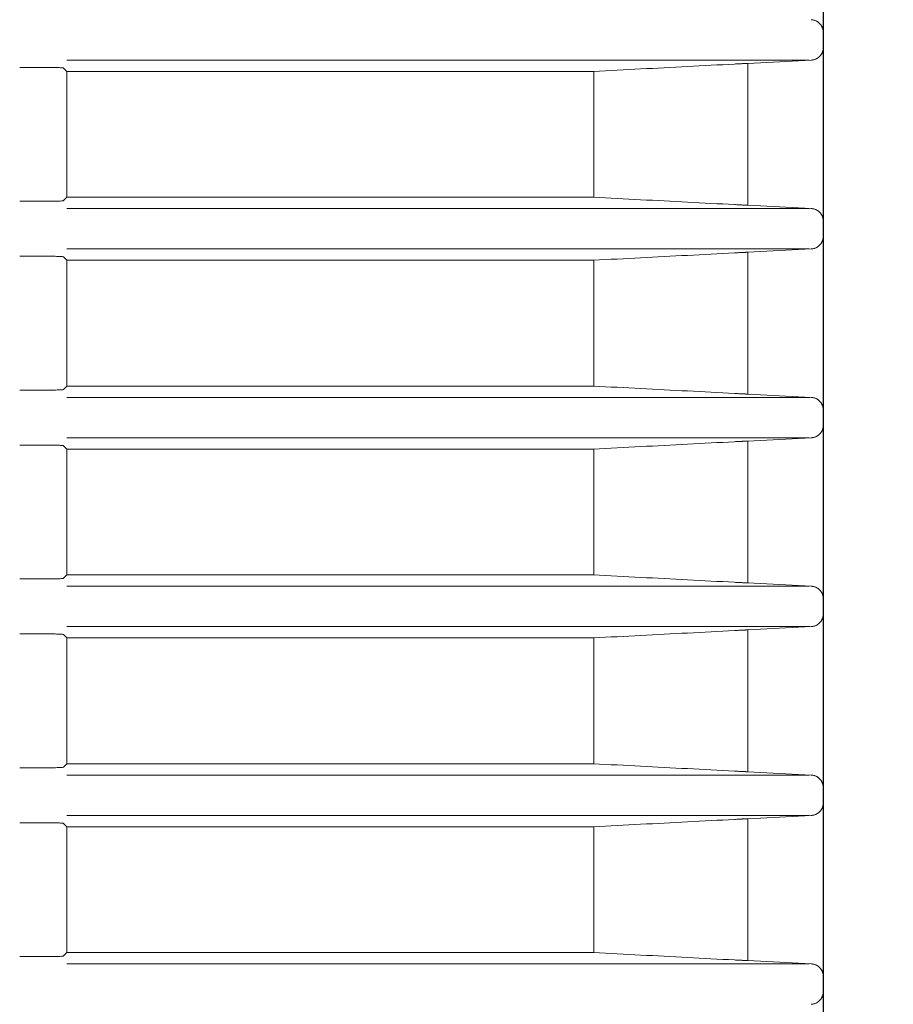
# Model space of a CAD drawing. Units: millimetres. Extents: x 154 to 941, y 327 to 547.
# Drawn here: x 439 to 456, y 398 to 417 of the extents above; entities that cross this region are included whole.
import ezdxf

# ---------------------------------------------------------------- set-up
doc = ezdxf.new("R2010")
doc.units = ezdxf.units.MM
doc.layers.add('1', color=7, linetype='Continuous', true_color=0xffffff)
doc.styles.add('kanji', font='simplex.shx', dxfattribs={"bigfont": 'bigfont.shx'})
doc.dimstyles.get("Standard").update_dxf_attribs({"dimtxt": 0.18, "dimasz": 0.18, "dimexe": 0.18, "dimexo": 0.0625, "dimgap": 0.09, "dimtad": 0, "dimtih": 1, "dimtoh": 1, "dimdec": 4, "dimzin": 0, "dimdsep": 46, "dimtxsty": 'Standard', "dimcen": 0.09, "dimadec": 0, "dimazin": 0, "dimtfac": 1, "dimtdec": 4, "dimtofl": 0, "dimtmove": 0, "dimatfit": 3, "dimfxl": 1, "dimtolj": 1, "dimtzin": 0, "dimarcsym": 0})

# ---------------------------------------------------------------- blocks, each defined once
blk = doc.blocks.new('_U2')
at = {"layer": '1', "color": 18, "lineweight": 25}
for p, q in [((363.608961, 425.944035), (482.757043, 425.944035)), ((479.757043, 425.944035), (478.953195, 422.944032)), ((479.757043, 425.944035), (479.757043, 370.316083)), ((479.757043, 425.944035), (480.56089, 422.944038)), ((479.757043, 370.316083), (478.953195, 373.31608)), ((479.757043, 370.316083), (480.56089, 373.316086)), ((334.332695, 370.316083), (482.757043, 370.316083))]:
    blk.add_line(p, q, dxfattribs=at)
at = {"layer": '1', "color": 18, "linetype": 'Continuous', "lineweight": 13, "insert": (480.638459, 384.922663), "char_height": 7, "attachment_point": 7, "rotation": 90, "line_spacing_factor": 0.903614, "style": 'kanji'}
blk.add_mtext('\\W0.8158;111.3', dxfattribs=at)
blk = doc.blocks.new('_Open')
at = {"color": 0, "linetype": 'ByBlock', "lineweight": -2}
for p, q in [((-1, 0.166667), (0, 0)), ((-1, -0.166667), (0, 0)), ((0, 0), (-1, 0))]:
    blk.add_line(p, q, dxfattribs=at)
blk = doc.blocks.new('_U5')
at = {"layer": '1', "color": 18, "lineweight": 25}
for p, q in [((372.832136, 541.766038), (507.574051, 541.766038)), ((504.574051, 541.766038), (503.770203, 538.766035)), ((504.574051, 370.316083), (504.574051, 541.766038)), ((504.574051, 541.766038), (505.377898, 538.76604)), ((504.574051, 370.316083), (503.770203, 373.31608)), ((504.574051, 370.316083), (505.377898, 373.316086)), ((334.332695, 370.316083), (507.574051, 370.316083))]:
    blk.add_line(p, q, dxfattribs=at)
at = {"layer": '1', "color": 18, "linetype": 'Continuous', "lineweight": 13, "insert": (505.455467, 442.833664), "char_height": 7, "attachment_point": 7, "rotation": 90, "line_spacing_factor": 0.903614, "style": 'kanji'}
blk.add_mtext('\\W0.8212;342.9', dxfattribs=at)
blk = doc.blocks.new('_U9')
at = {"layer": '1', "color": 18, "lineweight": 25}
for p, q in [((454.532136, 455.937319), (454.532136, 349.672781)), ((333.532067, 395.867141), (333.532067, 349.672781)), ((333.532067, 352.672781), (336.532064, 353.476629)), ((454.532136, 352.672781), (451.532133, 353.476629)), ((333.532067, 352.672781), (454.532136, 352.672781)), ((333.532067, 352.672781), (336.53207, 351.868933)), ((454.532136, 352.672781), (451.532139, 351.868933))]:
    blk.add_line(p, q, dxfattribs=at)
at = {"layer": '1', "color": 18, "linetype": 'Continuous', "lineweight": 13, "insert": (386.429664, 352.477364), "char_height": 7, "attachment_point": 7, "line_spacing_factor": 0.903614, "style": 'kanji'}
blk.add_mtext('\\W0.7674;242', dxfattribs=at)
blk = doc.blocks.new('_U10')
at = {"layer": '1', "color": 18, "lineweight": 25}
for p, q in [((212.532136, 455.937318), (212.532136, 326.821618)), ((454.532136, 455.937319), (454.532136, 326.821618)), ((212.532136, 329.821618), (215.532133, 330.625465)), ((454.532136, 329.821618), (451.532133, 330.625465)), ((212.532136, 329.821618), (454.532136, 329.821618)), ((212.532136, 329.821618), (215.532139, 329.01777)), ((454.532136, 329.821618), (451.532139, 329.01777))]:
    blk.add_line(p, q, dxfattribs=at)
at = {"layer": '1', "color": 18, "linetype": 'Continuous', "lineweight": 13, "insert": (325.929699, 329.626201), "char_height": 7, "attachment_point": 7, "line_spacing_factor": 0.903614, "style": 'kanji'}
blk.add_mtext('\\W0.7602;484', dxfattribs=at)

msp = doc.modelspace()

# ---------------------------------------------------------------- linework, layer by layer
at = {"layer": '1', "color": 155, "linetype": 'Continuous', "lineweight": 18}
for p, q in [((454.5321, 416.8141), (454.5321, 417.118)), ((454.2544, 416.5645), (439.5116, 416.5645)), ((453.0321, 416.4984), (453.0056, 416.4984)), ((454.2952, 416.5645), (453.0321, 416.4983)), ((453.0321, 416.4984), (454.2949, 416.5645)), ((453.0321, 413.6837), (453.0321, 416.4984)), ((439.1957, 416.4196), (438.5774, 416.4196)), ((439.5116, 416.341), (439.4454, 416.4072)), ((439.5116, 413.841), (439.5116, 416.341)), ((449.9738, 416.341), (439.5116, 416.341)), ((449.9738, 416.341), (449.9738, 413.841)), ((438.5774, 413.7624), (439.1957, 413.7624)), ((439.4454, 413.7748), (439.5116, 413.841)), ((439.5116, 413.841), (449.9738, 413.841)), ((439.5116, 413.6176), (454.2544, 413.6176)), ((453.0321, 413.6837), (453.0056, 413.6837)), ((453.0321, 413.6838), (454.2952, 413.6176)), ((454.2949, 413.6176), (453.0321, 413.6837)), ((454.5321, 413.0641), (454.5321, 413.368)), ((454.2544, 412.8145), (439.5116, 412.8145)), ((454.2952, 412.8145), (453.0321, 412.7483)), ((453.0321, 412.7484), (454.2949, 412.8145)), ((439.1957, 412.6696), (438.5774, 412.6696)), ((439.5116, 412.591), (439.4454, 412.6572)), ((439.5116, 410.091), (439.5116, 412.591)), ((449.9738, 412.591), (439.5116, 412.591)), ((449.9738, 412.591), (449.9738, 410.091)), ((453.0321, 412.7484), (453.0056, 412.7484)), ((453.0321, 409.9337), (453.0321, 412.7484)), ((439.4454, 410.0248), (439.5116, 410.091)), ((439.5116, 410.091), (449.9738, 410.091)), ((438.5774, 410.0124), (439.1957, 410.0124)), ((439.5116, 409.8676), (454.2544, 409.8676)), ((453.0321, 409.9337), (453.0056, 409.9337)), ((453.0321, 409.9338), (454.2952, 409.8676)), ((454.2949, 409.8676), (453.0321, 409.9337)), ((454.5321, 409.3141), (454.5321, 409.618)), ((454.2544, 409.0645), (439.5116, 409.0645)), ((454.2952, 409.0645), (453.0321, 408.9983)), ((453.0321, 408.9984), (454.2949, 409.0645)), ((439.1957, 408.9196), (438.5774, 408.9196)), ((439.5116, 408.841), (439.4454, 408.9072)), ((453.0321, 408.9984), (453.0056, 408.9984)), ((453.0321, 406.1837), (453.0321, 408.9984)), ((439.5116, 406.341), (439.5116, 408.841)), ((449.9738, 408.841), (439.5116, 408.841)), ((449.9738, 408.841), (449.9738, 406.341)), ((439.4454, 406.2748), (439.5116, 406.341)), ((439.5116, 406.341), (449.9738, 406.341)), ((438.5774, 406.2624), (439.1957, 406.2624)), ((453.0321, 406.1837), (453.0056, 406.1837)), ((453.0321, 406.1838), (454.2952, 406.1176)), ((454.2949, 406.1176), (453.0321, 406.1837)), ((439.5116, 406.1176), (454.2544, 406.1176)), ((454.5321, 405.5641), (454.5321, 405.868)), ((439.1957, 405.1696), (438.5774, 405.1696)), ((439.5116, 405.091), (439.4454, 405.1572)), ((454.2544, 405.3145), (439.5116, 405.3145)), ((453.0321, 405.2484), (453.0056, 405.2484)), ((454.2952, 405.3145), (453.0321, 405.2483)), ((453.0321, 405.2484), (454.2949, 405.3145)), ((453.0321, 402.4337), (453.0321, 405.2484)), ((439.5116, 402.591), (439.5116, 405.091)), ((449.9738, 405.091), (439.5116, 405.091)), ((449.9738, 405.091), (449.9738, 402.591)), ((438.5774, 402.5124), (439.1957, 402.5124)), ((439.4454, 402.5248), (439.5116, 402.591)), ((439.5116, 402.591), (449.9738, 402.591)), ((453.0321, 402.4337), (453.0056, 402.4337)), ((453.0321, 402.4338), (454.2952, 402.3676)), ((454.2949, 402.3676), (453.0321, 402.4337)), ((439.5116, 402.3676), (454.2544, 402.3676)), ((454.5321, 401.8141), (454.5321, 402.118)), ((454.2544, 401.5645), (439.5116, 401.5645)), ((453.0321, 401.4984), (453.0056, 401.4984)), ((454.2952, 401.5645), (453.0321, 401.4983)), ((453.0321, 401.4984), (454.2949, 401.5645)), ((453.0321, 398.6837), (453.0321, 401.4984)), ((439.1957, 401.4196), (438.5774, 401.4196)), ((439.5116, 401.341), (439.4454, 401.4072)), ((439.5116, 398.841), (439.5116, 401.341)), ((449.9738, 401.341), (439.5116, 401.341)), ((449.9738, 401.341), (449.9738, 398.841)), ((438.5774, 398.7624), (439.1957, 398.7624)), ((439.4454, 398.7748), (439.5116, 398.841)), ((439.5116, 398.841), (449.9738, 398.841)), ((439.5116, 398.6176), (454.2544, 398.6176)), ((453.0321, 398.6837), (453.0056, 398.6837)), ((453.0321, 398.6838), (454.2952, 398.6176)), ((454.2949, 398.6176), (453.0321, 398.6837)), ((454.5321, 398.0641), (454.5321, 398.368))]:
    msp.add_line(p, q, dxfattribs=at)
for points, knots in [([(454.5321, 417.118), (454.5307, 417.1382), (454.5276, 417.1812), (454.501, 417.2454), (454.4537, 417.3053), (454.383, 417.3536), (454.3251, 417.3628), (454.2949, 417.3676)], [0, 0, 0, 0, 0.1601738, 0.3402809, 0.5403068, 0.7602251, 1, 1, 1, 1]), ([(454.2952, 417.3676), (454.3171, 417.3648), (454.3594, 417.3593), (454.4159, 417.3318), (454.4614, 417.2953), (454.4951, 417.2523), (454.5173, 417.2069), (454.53, 417.1619), (454.5314, 417.1322), (454.5321, 417.118)], [0, 0, 0, 0, 0.1734265, 0.3366685, 0.4897211, 0.6325807, 0.765246, 0.8877178, 1, 1, 1, 1]), ([(454.2949, 416.5645), (454.3168, 416.5673), (454.3592, 416.5727), (454.4157, 416.6002), (454.4613, 416.6368), (454.4951, 416.6797), (454.5173, 416.7251), (454.53, 416.7702), (454.5314, 416.7999), (454.5321, 416.8141)], [0, 0, 0, 0, 0.1734265, 0.3366685, 0.4897211, 0.6325807, 0.765246, 0.8877178, 1, 1, 1, 1]), ([(454.5321, 416.8141), (454.5307, 416.7939), (454.5276, 416.7509), (454.5011, 416.6867), (454.4538, 416.6268), (454.3832, 416.5784), (454.3254, 416.5693), (454.2952, 416.5645)], [0, 0, 0, 0, 0.1601738, 0.3402809, 0.5403068, 0.7602251, 1, 1, 1, 1]), ([(453.0056, 416.4984), (453.0048, 416.4984), (453.0033, 416.4983), (452.9972, 416.4981), (452.9882, 416.4977), (452.976, 416.4971), (452.9605, 416.4963), (452.9418, 416.4954), (452.9202, 416.4944), (452.9036, 416.4935), (452.8952, 416.4931)], [0, 0, 0, 0, 0.116391, 0.2352347, 0.3565349, 0.4802951, 0.6065187, 0.7352088, 0.8663683, 1, 1, 1, 1]), ([(439.4454, 416.4072), (439.4425, 416.4084), (439.4371, 416.4105), (439.4096, 416.4133), (439.373, 416.4156), (439.3301, 416.4174), (439.2847, 416.4187), (439.2396, 416.4195), (439.2099, 416.4196), (439.1957, 416.4196)], [0, 0, 0, 0, 0.1734265, 0.3366685, 0.4897211, 0.6325807, 0.765246, 0.8877178, 1, 1, 1, 1]), ([(439.1957, 413.7624), (439.2159, 413.7625), (439.2589, 413.7628), (439.3231, 413.7644), (439.383, 413.7669), (439.4314, 413.7704), (439.4406, 413.7733), (439.4454, 413.7748)], [0, 0, 0, 0, 0.1601738, 0.3402809, 0.5403068, 0.7602251, 1, 1, 1, 1]), ([(452.8952, 413.6889), (452.9027, 413.6886), (452.9175, 413.6878), (452.9372, 413.6869), (452.9545, 413.686), (452.9694, 413.6853), (452.9817, 413.6847), (452.9915, 413.6843), (452.9987, 413.6839), (453.0036, 413.6837), (453.0049, 413.6837), (453.0056, 413.6837)], [0, 0, 0, 0, 0.1189116, 0.2358682, 0.3508716, 0.4639239, 0.5750274, 0.6841842, 0.7913968, 0.8966679, 1, 1, 1, 1]), ([(454.5321, 413.368), (454.5307, 413.3882), (454.5276, 413.4312), (454.501, 413.4954), (454.4537, 413.5553), (454.383, 413.6036), (454.3251, 413.6128), (454.2949, 413.6176)], [0, 0, 0, 0, 0.1601738, 0.3402809, 0.5403068, 0.7602251, 1, 1, 1, 1]), ([(454.2952, 413.6176), (454.3171, 413.6148), (454.3594, 413.6093), (454.4159, 413.5818), (454.4614, 413.5453), (454.4951, 413.5023), (454.5173, 413.4569), (454.53, 413.4119), (454.5314, 413.3822), (454.5321, 413.368)], [0, 0, 0, 0, 0.1734265, 0.3366685, 0.4897211, 0.6325807, 0.765246, 0.8877178, 1, 1, 1, 1]), ([(454.2949, 412.8145), (454.3168, 412.8173), (454.3592, 412.8227), (454.4157, 412.8502), (454.4613, 412.8868), (454.4951, 412.9297), (454.5173, 412.9751), (454.53, 413.0202), (454.5314, 413.0499), (454.5321, 413.0641)], [0, 0, 0, 0, 0.1734265, 0.3366685, 0.4897211, 0.6325807, 0.765246, 0.8877178, 1, 1, 1, 1]), ([(454.5321, 413.0641), (454.5307, 413.0439), (454.5276, 413.0009), (454.5011, 412.9367), (454.4538, 412.8768), (454.3832, 412.8284), (454.3254, 412.8193), (454.2952, 412.8145)], [0, 0, 0, 0, 0.1601738, 0.3402809, 0.5403068, 0.7602251, 1, 1, 1, 1]), ([(439.4454, 412.6572), (439.4425, 412.6584), (439.4371, 412.6605), (439.4096, 412.6633), (439.373, 412.6656), (439.3301, 412.6674), (439.2847, 412.6687), (439.2396, 412.6695), (439.2099, 412.6696), (439.1957, 412.6696)], [0, 0, 0, 0, 0.1734265, 0.3366685, 0.4897211, 0.6325807, 0.765246, 0.8877178, 1, 1, 1, 1]), ([(453.0056, 412.7484), (453.0048, 412.7484), (453.0033, 412.7483), (452.9972, 412.7481), (452.9882, 412.7477), (452.976, 412.7471), (452.9605, 412.7463), (452.9418, 412.7454), (452.9202, 412.7444), (452.9036, 412.7435), (452.8952, 412.7431)], [0, 0, 0, 0, 0.116391, 0.2352347, 0.3565349, 0.4802951, 0.6065187, 0.7352088, 0.8663683, 1, 1, 1, 1]), ([(439.1957, 410.0124), (439.2159, 410.0125), (439.2589, 410.0128), (439.3231, 410.0144), (439.383, 410.0169), (439.4314, 410.0204), (439.4406, 410.0233), (439.4454, 410.0248)], [0, 0, 0, 0, 0.1601738, 0.3402809, 0.5403068, 0.7602251, 1, 1, 1, 1]), ([(452.8952, 409.9389), (452.9027, 409.9386), (452.9175, 409.9378), (452.9372, 409.9369), (452.9545, 409.936), (452.9694, 409.9353), (452.9817, 409.9347), (452.9915, 409.9343), (452.9987, 409.9339), (453.0036, 409.9337), (453.0049, 409.9337), (453.0056, 409.9337)], [0, 0, 0, 0, 0.1189116, 0.2358682, 0.3508716, 0.4639239, 0.5750274, 0.6841842, 0.7913968, 0.8966679, 1, 1, 1, 1]), ([(454.5321, 409.618), (454.5307, 409.6382), (454.5276, 409.6812), (454.501, 409.7454), (454.4537, 409.8053), (454.383, 409.8536), (454.3251, 409.8628), (454.2949, 409.8676)], [0, 0, 0, 0, 0.1601738, 0.3402809, 0.5403068, 0.7602251, 1, 1, 1, 1]), ([(454.2952, 409.8676), (454.3171, 409.8648), (454.3594, 409.8593), (454.4159, 409.8318), (454.4614, 409.7953), (454.4951, 409.7523), (454.5173, 409.7069), (454.53, 409.6619), (454.5314, 409.6322), (454.5321, 409.618)], [0, 0, 0, 0, 0.1734265, 0.3366685, 0.4897211, 0.6325807, 0.765246, 0.8877178, 1, 1, 1, 1]), ([(454.2949, 409.0645), (454.3168, 409.0673), (454.3592, 409.0727), (454.4157, 409.1002), (454.4613, 409.1368), (454.4951, 409.1797), (454.5173, 409.2251), (454.53, 409.2702), (454.5314, 409.2999), (454.5321, 409.3141)], [0, 0, 0, 0, 0.1734265, 0.3366685, 0.4897211, 0.6325807, 0.765246, 0.8877178, 1, 1, 1, 1]), ([(454.5321, 409.3141), (454.5307, 409.2939), (454.5276, 409.2509), (454.5011, 409.1867), (454.4538, 409.1268), (454.3832, 409.0784), (454.3254, 409.0693), (454.2952, 409.0645)], [0, 0, 0, 0, 0.1601738, 0.3402809, 0.5403068, 0.7602251, 1, 1, 1, 1]), ([(439.4454, 408.9072), (439.4425, 408.9084), (439.4371, 408.9105), (439.4096, 408.9133), (439.373, 408.9156), (439.3301, 408.9174), (439.2847, 408.9187), (439.2396, 408.9195), (439.2099, 408.9196), (439.1957, 408.9196)], [0, 0, 0, 0, 0.1734265, 0.3366685, 0.4897211, 0.6325807, 0.765246, 0.8877178, 1, 1, 1, 1]), ([(453.0056, 408.9984), (453.0048, 408.9984), (453.0033, 408.9983), (452.9972, 408.9981), (452.9882, 408.9977), (452.976, 408.9971), (452.9605, 408.9963), (452.9418, 408.9954), (452.9202, 408.9944), (452.9036, 408.9935), (452.8952, 408.9931)], [0, 0, 0, 0, 0.116391, 0.2352347, 0.3565349, 0.4802951, 0.6065187, 0.7352088, 0.8663683, 1, 1, 1, 1]), ([(439.1957, 406.2624), (439.2159, 406.2625), (439.2589, 406.2628), (439.3231, 406.2644), (439.383, 406.2669), (439.4314, 406.2704), (439.4406, 406.2733), (439.4454, 406.2748)], [0, 0, 0, 0, 0.1601738, 0.3402809, 0.5403068, 0.7602251, 1, 1, 1, 1]), ([(452.8952, 406.1889), (452.9027, 406.1886), (452.9175, 406.1878), (452.9372, 406.1869), (452.9545, 406.186), (452.9694, 406.1853), (452.9817, 406.1847), (452.9915, 406.1843), (452.9987, 406.1839), (453.0036, 406.1837), (453.0049, 406.1837), (453.0056, 406.1837)], [0, 0, 0, 0, 0.1189116, 0.2358682, 0.3508716, 0.4639239, 0.5750274, 0.6841842, 0.7913968, 0.8966679, 1, 1, 1, 1]), ([(454.5321, 405.868), (454.5307, 405.8882), (454.5276, 405.9312), (454.501, 405.9954), (454.4537, 406.0553), (454.383, 406.1036), (454.3251, 406.1128), (454.2949, 406.1176)], [0, 0, 0, 0, 0.1601738, 0.3402809, 0.5403068, 0.7602251, 1, 1, 1, 1]), ([(454.2952, 406.1176), (454.3171, 406.1148), (454.3594, 406.1093), (454.4159, 406.0818), (454.4614, 406.0453), (454.4951, 406.0023), (454.5173, 405.9569), (454.53, 405.9119), (454.5314, 405.8822), (454.5321, 405.868)], [0, 0, 0, 0, 0.1734265, 0.3366685, 0.4897211, 0.6325807, 0.765246, 0.8877178, 1, 1, 1, 1]), ([(454.2949, 405.3145), (454.3168, 405.3173), (454.3592, 405.3227), (454.4157, 405.3502), (454.4613, 405.3868), (454.4951, 405.4297), (454.5173, 405.4751), (454.53, 405.5202), (454.5314, 405.5499), (454.5321, 405.5641)], [0, 0, 0, 0, 0.1734265, 0.3366685, 0.4897211, 0.6325807, 0.765246, 0.8877178, 1, 1, 1, 1]), ([(454.5321, 405.5641), (454.5307, 405.5439), (454.5276, 405.5009), (454.5011, 405.4367), (454.4538, 405.3768), (454.3832, 405.3284), (454.3254, 405.3193), (454.2952, 405.3145)], [0, 0, 0, 0, 0.1601738, 0.3402809, 0.5403068, 0.7602251, 1, 1, 1, 1]), ([(439.4454, 405.1572), (439.4425, 405.1584), (439.4371, 405.1605), (439.4096, 405.1633), (439.373, 405.1656), (439.3301, 405.1674), (439.2847, 405.1687), (439.2396, 405.1695), (439.2099, 405.1696), (439.1957, 405.1696)], [0, 0, 0, 0, 0.1734265, 0.3366685, 0.4897211, 0.6325807, 0.765246, 0.8877178, 1, 1, 1, 1]), ([(453.0056, 405.2484), (453.0048, 405.2484), (453.0033, 405.2483), (452.9972, 405.2481), (452.9882, 405.2477), (452.976, 405.2471), (452.9605, 405.2463), (452.9418, 405.2454), (452.9202, 405.2444), (452.9036, 405.2435), (452.8952, 405.2431)], [0, 0, 0, 0, 0.116391, 0.2352347, 0.3565349, 0.4802951, 0.6065187, 0.7352088, 0.8663683, 1, 1, 1, 1]), ([(439.1957, 402.5124), (439.2159, 402.5125), (439.2589, 402.5128), (439.3231, 402.5144), (439.383, 402.5169), (439.4314, 402.5204), (439.4406, 402.5233), (439.4454, 402.5248)], [0, 0, 0, 0, 0.1601738, 0.3402809, 0.5403068, 0.7602251, 1, 1, 1, 1]), ([(452.8952, 402.4389), (452.9027, 402.4386), (452.9175, 402.4378), (452.9372, 402.4369), (452.9545, 402.436), (452.9694, 402.4353), (452.9817, 402.4347), (452.9915, 402.4343), (452.9987, 402.4339), (453.0036, 402.4337), (453.0049, 402.4337), (453.0056, 402.4337)], [0, 0, 0, 0, 0.1189116, 0.2358682, 0.3508716, 0.4639239, 0.5750274, 0.6841842, 0.7913968, 0.8966679, 1, 1, 1, 1]), ([(454.5321, 402.118), (454.5307, 402.1382), (454.5276, 402.1812), (454.501, 402.2454), (454.4537, 402.3053), (454.383, 402.3536), (454.3251, 402.3628), (454.2949, 402.3676)], [0, 0, 0, 0, 0.1601738, 0.3402809, 0.5403068, 0.7602251, 1, 1, 1, 1]), ([(454.2952, 402.3676), (454.3171, 402.3648), (454.3594, 402.3593), (454.4159, 402.3318), (454.4614, 402.2953), (454.4951, 402.2523), (454.5173, 402.2069), (454.53, 402.1619), (454.5314, 402.1322), (454.5321, 402.118)], [0, 0, 0, 0, 0.1734265, 0.3366685, 0.4897211, 0.6325807, 0.765246, 0.8877178, 1, 1, 1, 1]), ([(454.2949, 401.5645), (454.3168, 401.5673), (454.3592, 401.5727), (454.4157, 401.6002), (454.4613, 401.6368), (454.4951, 401.6797), (454.5173, 401.7251), (454.53, 401.7702), (454.5314, 401.7999), (454.5321, 401.8141)], [0, 0, 0, 0, 0.1734265, 0.3366685, 0.4897211, 0.6325807, 0.765246, 0.8877178, 1, 1, 1, 1]), ([(454.5321, 401.8141), (454.5307, 401.7939), (454.5276, 401.7509), (454.5011, 401.6867), (454.4538, 401.6268), (454.3832, 401.5784), (454.3254, 401.5693), (454.2952, 401.5645)], [0, 0, 0, 0, 0.1601738, 0.3402809, 0.5403068, 0.7602251, 1, 1, 1, 1]), ([(453.0056, 401.4984), (453.0048, 401.4984), (453.0033, 401.4983), (452.9972, 401.4981), (452.9882, 401.4977), (452.976, 401.4971), (452.9605, 401.4963), (452.9418, 401.4954), (452.9202, 401.4944), (452.9036, 401.4935), (452.8952, 401.4931)], [0, 0, 0, 0, 0.116391, 0.2352347, 0.3565349, 0.4802951, 0.6065187, 0.7352088, 0.8663683, 1, 1, 1, 1]), ([(439.4454, 401.4072), (439.4425, 401.4084), (439.4371, 401.4105), (439.4096, 401.4133), (439.373, 401.4156), (439.3301, 401.4174), (439.2847, 401.4187), (439.2396, 401.4195), (439.2099, 401.4196), (439.1957, 401.4196)], [0, 0, 0, 0, 0.1734265, 0.3366685, 0.4897211, 0.6325807, 0.765246, 0.8877178, 1, 1, 1, 1]), ([(439.1957, 398.7624), (439.2159, 398.7625), (439.2589, 398.7628), (439.3231, 398.7644), (439.383, 398.7669), (439.4314, 398.7704), (439.4406, 398.7733), (439.4454, 398.7748)], [0, 0, 0, 0, 0.1601738, 0.3402809, 0.5403068, 0.7602251, 1, 1, 1, 1]), ([(452.8952, 398.6889), (452.9027, 398.6886), (452.9175, 398.6878), (452.9372, 398.6869), (452.9545, 398.686), (452.9694, 398.6853), (452.9817, 398.6847), (452.9915, 398.6843), (452.9987, 398.6839), (453.0036, 398.6837), (453.0049, 398.6837), (453.0056, 398.6837)], [0, 0, 0, 0, 0.1189116, 0.2358682, 0.3508716, 0.4639239, 0.5750274, 0.6841842, 0.7913968, 0.8966679, 1, 1, 1, 1]), ([(454.5321, 398.368), (454.5307, 398.3882), (454.5276, 398.4312), (454.501, 398.4954), (454.4537, 398.5553), (454.383, 398.6036), (454.3251, 398.6128), (454.2949, 398.6176)], [0, 0, 0, 0, 0.1601738, 0.3402809, 0.5403068, 0.7602251, 1, 1, 1, 1]), ([(454.2952, 398.6176), (454.3171, 398.6148), (454.3594, 398.6093), (454.4159, 398.5818), (454.4614, 398.5453), (454.4951, 398.5023), (454.5173, 398.4569), (454.53, 398.4119), (454.5314, 398.3822), (454.5321, 398.368)], [0, 0, 0, 0, 0.1734265, 0.3366685, 0.4897211, 0.6325807, 0.765246, 0.8877178, 1, 1, 1, 1]), ([(454.2949, 397.8145), (454.3168, 397.8173), (454.3592, 397.8227), (454.4157, 397.8502), (454.4613, 397.8868), (454.4951, 397.9297), (454.5173, 397.9751), (454.53, 398.0202), (454.5314, 398.0499), (454.5321, 398.0641)], [0, 0, 0, 0, 0.1734265, 0.3366685, 0.4897211, 0.6325807, 0.765246, 0.8877178, 1, 1, 1, 1]), ([(454.5321, 398.0641), (454.5307, 398.0439), (454.5276, 398.0009), (454.5011, 397.9367), (454.4538, 397.8768), (454.3832, 397.8284), (454.3254, 397.8193), (454.2952, 397.8145)], [0, 0, 0, 0, 0.1601738, 0.3402809, 0.5403068, 0.7602251, 1, 1, 1, 1])]:
    msp.add_open_spline(points, degree=3, knots=knots, dxfattribs=at)
for points in [[(452.769, 416.4866), (452.4585, 416.4704), (451.8376, 416.4381), (450.9058, 416.3895), (450.2845, 416.3572), (449.9738, 416.341)], [(452.8952, 416.4931), (452.8828, 416.4925), (452.8566, 416.4912), (452.8139, 416.489), (452.784, 416.4874), (452.769, 416.4866)], [(449.9738, 413.841), (450.2845, 413.8249), (450.9058, 413.7926), (451.8375, 413.744), (452.4585, 413.7116), (452.769, 413.6954)], [(452.769, 413.6954), (452.784, 413.6947), (452.8139, 413.6931), (452.8566, 413.6909), (452.8829, 413.6896), (452.8952, 413.6889)], [(452.769, 412.7366), (452.4585, 412.7204), (451.8376, 412.6881), (450.9058, 412.6395), (450.2845, 412.6072), (449.9738, 412.591)], [(452.8952, 412.7431), (452.8828, 412.7425), (452.8566, 412.7412), (452.8139, 412.739), (452.784, 412.7374), (452.769, 412.7366)], [(449.9738, 410.091), (450.2845, 410.0749), (450.9058, 410.0426), (451.8375, 409.994), (452.4585, 409.9616), (452.769, 409.9454)], [(452.769, 409.9454), (452.784, 409.9447), (452.8139, 409.9431), (452.8566, 409.9409), (452.8829, 409.9396), (452.8952, 409.9389)], [(452.769, 408.9866), (452.4585, 408.9704), (451.8376, 408.9381), (450.9058, 408.8895), (450.2845, 408.8572), (449.9738, 408.841)], [(452.8952, 408.9931), (452.8828, 408.9925), (452.8566, 408.9912), (452.8139, 408.989), (452.784, 408.9874), (452.769, 408.9866)], [(449.9738, 406.341), (450.2845, 406.3249), (450.9058, 406.2926), (451.8375, 406.244), (452.4585, 406.2116), (452.769, 406.1954)], [(452.769, 406.1954), (452.784, 406.1947), (452.8139, 406.1931), (452.8566, 406.1909), (452.8829, 406.1896), (452.8952, 406.1889)], [(452.769, 405.2366), (452.4585, 405.2204), (451.8376, 405.1881), (450.9058, 405.1395), (450.2845, 405.1072), (449.9738, 405.091)], [(452.8952, 405.2431), (452.8828, 405.2425), (452.8566, 405.2412), (452.8139, 405.239), (452.784, 405.2374), (452.769, 405.2366)], [(449.9738, 402.591), (450.2845, 402.5749), (450.9058, 402.5426), (451.8375, 402.494), (452.4585, 402.4616), (452.769, 402.4454)], [(452.769, 402.4454), (452.784, 402.4447), (452.8139, 402.4431), (452.8566, 402.4409), (452.8829, 402.4396), (452.8952, 402.4389)], [(452.769, 401.4866), (452.4585, 401.4704), (451.8376, 401.4381), (450.9058, 401.3895), (450.2845, 401.3572), (449.9738, 401.341)], [(452.8952, 401.4931), (452.8828, 401.4925), (452.8566, 401.4912), (452.8139, 401.489), (452.784, 401.4874), (452.769, 401.4866)], [(449.9738, 398.841), (450.2845, 398.8249), (450.9058, 398.7926), (451.8375, 398.744), (452.4585, 398.7116), (452.769, 398.6954)], [(452.769, 398.6954), (452.784, 398.6947), (452.8139, 398.6931), (452.8566, 398.6909), (452.8829, 398.6896), (452.8952, 398.6889)]]:
    msp.add_open_spline(points, degree=3, dxfattribs=at)

# ---------------------------------------------------------------- dimensions: what is measured, and where the dimension line sits
at = {"layer": '1', "color": 18, "linetype": 'Continuous', "lineweight": 13}
for base, p1, override, picture, middle in [((504.5741, 370.3161), (363.4107, 541.766), {"dimtxt": 7, "dimasz": 3, "dimexe": 3, "dimexo": 0.8, "dimgap": 1.75, "dimtad": 1, "dimtih": 0, "dimtoh": 0, "dimdec": 2, "dimlfac": 2, "dimzin": 8, "dimdsep": 46, "dimlunit": 2, "dimtxsty": 'kanji', "dimblk1": 'Open', "dimblk2": 'Open', "dimsah": 1, "dimse1": 0, "dimse2": 0, "dimsd1": 0, "dimsd2": 0, "dimclrd": 18, "dimclre": 18, "dimclrt": 18, "dimtol": 0, "dimtm": -0.1, "dimtfac": 0.274286, "dimtdec": 2, "dimtofl": 1, "dimtmove": 0, "dimtzin": 8, "dimlwd": 25, "dimlwe": 25}, '_U5', (504.5741, 456.0411)), ((479.757, 370.3161), (333.5321, 425.944), {"dimtxt": 7, "dimasz": 3, "dimexe": 3, "dimexo": 0.8, "dimgap": 1.75, "dimtad": 1, "dimtih": 0, "dimtoh": 0, "dimdec": 1, "dimlfac": 2, "dimzin": 8, "dimdsep": 46, "dimlunit": 2, "dimtxsty": 'kanji', "dimblk1": 'Open', "dimblk2": 'Open', "dimsah": 1, "dimse1": 0, "dimse2": 0, "dimsd1": 0, "dimsd2": 0, "dimclrd": 18, "dimclre": 18, "dimclrt": 18, "dimtol": 0, "dimtm": -0.1, "dimtfac": 0.274286, "dimtdec": 2, "dimtofl": 1, "dimtmove": 0, "dimtzin": 8, "dimlwd": 25, "dimlwe": 25}, '_U2', (479.757, 398.1301))]:
    dim = msp.add_linear_dim(base=base, p1=p1, p2=(333.5327, 370.3161), angle=90, dimstyle='Standard', override=override, dxfattribs=at)
    dim.commit()
    dim.dimension.update_dxf_attribs({"geometry": picture, "text_midpoint": middle, "dimtype": 160})
for base, p1, picture, middle in [((454.5321, 329.8216), (212.5321, 456.7373), '_U10', (333.5321, 329.8216)), ((454.5321, 352.6728), (333.5321, 425.944), '_U9', (394.0321, 352.6728))]:
    dim = msp.add_linear_dim(base=base, p1=p1, p2=(454.5321, 456.7373), dimstyle='Standard', override={"dimtxt": 7, "dimasz": 3, "dimexe": 3, "dimexo": 0.8, "dimgap": 1.75, "dimtad": 1, "dimtih": 1, "dimtoh": 0, "dimdec": 2, "dimlfac": 2, "dimzin": 8, "dimdsep": 46, "dimlunit": 2, "dimtxsty": 'kanji', "dimblk1": 'Open', "dimblk2": 'Open', "dimsah": 1, "dimse1": 0, "dimse2": 0, "dimsd1": 0, "dimsd2": 0, "dimclrd": 18, "dimclre": 18, "dimclrt": 18, "dimtol": 0, "dimtm": -0.1, "dimtfac": 0.274286, "dimtdec": 2, "dimtofl": 1, "dimtmove": 0, "dimtzin": 8, "dimlwd": 25, "dimlwe": 25}, dxfattribs=at)
    dim.commit()
    dim.dimension.update_dxf_attribs({"geometry": picture, "text_midpoint": middle, "dimtype": 160})

doc.saveas('drawing.dxf')
